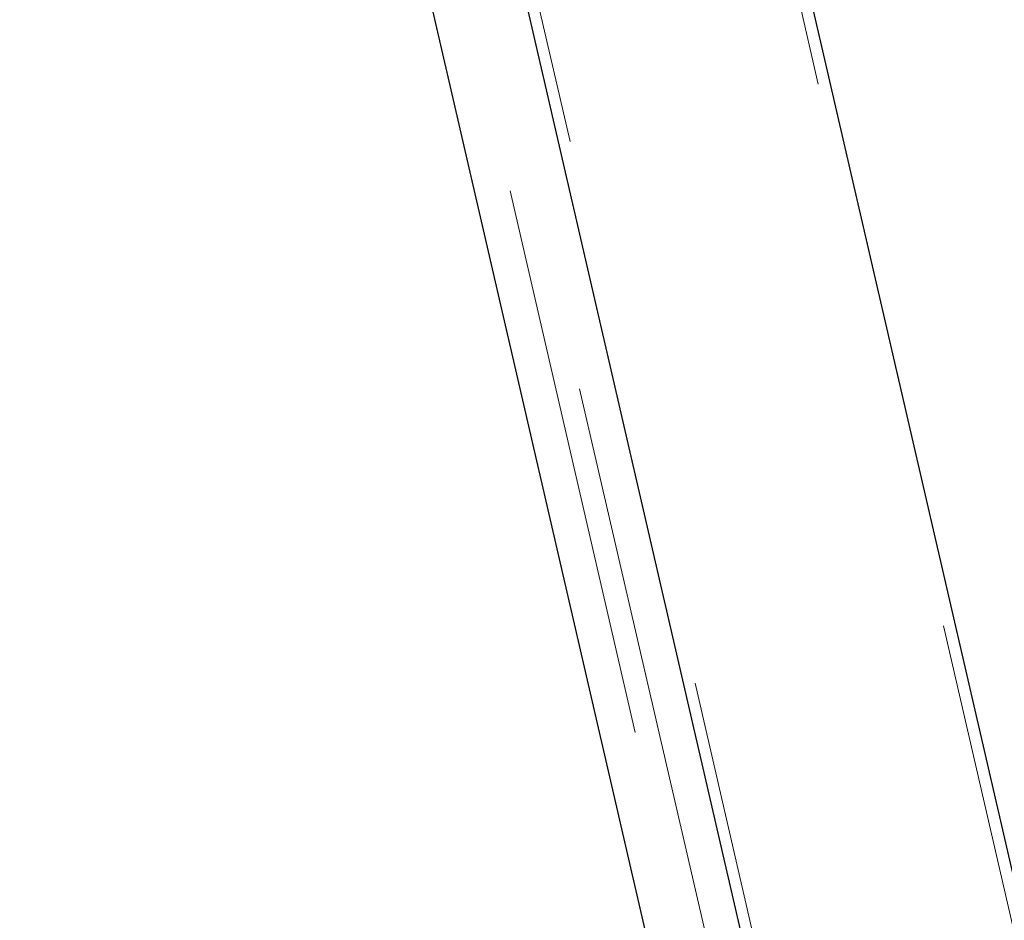
# Model space of a CAD drawing. Units: inches. Extents: x 0.2 to 17.3, y 0.1 to 10.6.
# Drawn here: x 4.9 to 5.1, y 6.2 to 6.4 of the extents above; entities that cross this region are included whole.
import ezdxf

# ---------------------------------------------------------------- set-up
doc = ezdxf.new("R2010")
doc.units = ezdxf.units.IN
doc.header["$MEASUREMENT"] = 0
doc.linetypes.add('PHANTOM', pattern=[0.49999999999999994, 0.25, -0.05, 0.05, -0.05, 0.05, -0.05])
doc.layers.add('FORMAT', color=7, linetype='Continuous')
doc.styles.add('SLDTEXTSTYLE0', font='TXT', dxfattribs={"width": 0.7})
doc.dimstyles.new('SLDDIMSTYLE0', dxfattribs={"dimtxt": 0.08089192708333333, "dimasz": 0.09375000000000001, "dimexe": 0, "dimexo": 0.0625, "dimgap": 0.02022298177083333, "dimtad": 0, "dimlfac": 30, "dimrnd": 1e-09, "dimzin": 12, "dimdsep": 46, "dimtxsty": 'SLDTEXTSTYLE0', "dimsah": 1, "dimcen": 0.09, "dimadec": 0, "dimazin": 3, "dimtfac": 1, "dimtofl": 0, "dimtmove": 0, "dimatfit": 3, "dimfxl": 0, "dimfrac": 2, "dimtolj": 1, "dimtzin": 12, "dimarcsym": 0})

# ---------------------------------------------------------------- blocks, each defined once
blk = doc.blocks.new('_D_6')
at = {"layer": 'FORMAT', "color": 7}
for p, q in [((4.385141505925572, 9.844834496463413), (4.385141505925572, 10.31353528386487)), ((5.534325193682025, 4.371995551507542), (5.534325193682029, 10.31353528386487)), ((4.385141505925572, 10.18853528386487), (4.584077058650102, 10.18853528386487)), ((4.67894632181299, 10.18853528386487), (4.653772709287377, 10.18853528386487)), ((4.653772709287377, 10.18853528386487), (4.653772709287379, 10.0599859013783)), ((5.240520414461151, 10.18853528386487), (5.265694026986764, 10.18853528386487)), ((5.265694026986764, 10.18853528386487), (5.265694026986766, 10.05998590137831)), ((5.534325193682029, 10.18853528386487), (5.33538964095779, 10.18853528386487)), ((4.653772709287379, 10.0599859013783), (4.678946321812992, 10.0599859013783)), ((5.265694026986766, 10.05998590137831), (5.240520414461153, 10.05998590137831))]:
    blk.add_line(p, q, dxfattribs=at)
for points in [[(4.385141505925572, 10.18853528386487), (4.478891505925572, 10.17291028386487), (4.478891505925572, 10.20416028386487)], [(5.534325193682029, 10.18853528386487), (5.440575193682029, 10.20416028386487), (5.440575193682029, 10.17291028386487)]]:
    blk.add_solid(points, dxfattribs=at)
at = {"layer": 'FORMAT', "color": 7, "char_height": 0.08333333333333333, "attachment_point": 1, "style": 'SLDTEXTSTYLE0'}
for s, insert in [('34.48in', (4.761662377936717, 10.31274000080742)), ('875.68mm', (4.67894632181299, 10.16740821302597))]:
    blk.add_mtext(s, dxfattribs=dict(at, insert=insert))
blk = doc.blocks.new('_D_9')
at = {"layer": 'FORMAT', "color": 7}
for p, q in [((4.335141505925572, 9.794834496463414), (4.058464174471661, 9.794834496463414)), ((4.183464174471661, 9.794834496463414), (4.183464174471661, 7.263298235801854)), ((4.183464174471663, 7.168429009305211), (4.183464174471663, 7.193602621830825)), ((4.183464174471663, 7.193602621830825), (4.312013556958227, 7.193602621830825)), ((4.312013556958227, 7.193602621830825), (4.312013556958227, 7.168429009305211)), ((4.183464174471663, 6.540805519665321), (4.183464174471663, 6.515631907139708)), ((4.312013556958227, 6.515631907139708), (4.312013556958227, 6.540805519665321)), ((4.183464174471663, 6.515631907139708), (4.312013556958227, 6.515631907139708)), ((4.183464174471661, 3.914399995840872), (4.183464174471661, 6.445936256502435)), ((5.5384918603487, 3.914399995840872), (4.058464174471661, 3.914399995840872))]:
    blk.add_line(p, q, dxfattribs=at)
for points in [[(4.183464174471661, 9.794834496463414), (4.167839174471661, 9.701084496463414), (4.199089174471661, 9.701084496463414)], [(4.183464174471661, 3.914399995840872), (4.199089174471661, 4.008149995840872), (4.167839174471661, 4.008149995840872)]]:
    blk.add_solid(points, dxfattribs=at)
at = {"layer": 'FORMAT', "color": 7, "char_height": 0.08333333333333333, "attachment_point": 1, "rotation": 90, "style": 'SLDTEXTSTYLE0'}
for s, insert in [('4480.89mm', (4.204591245310563, 6.540805519665321)), ('176.41in', (4.059259457529111, 6.623521575789049))]:
    blk.add_mtext(s, dxfattribs=dict(at, insert=insert))

msp = doc.modelspace()

# ---------------------------------------------------------------- linework, layer by layer
at = {"color": 8, "linetype": 'PHANTOM', "lineweight": 18}
for p, q in [((4.450842605363275, 9.005908963056203), (5.170671974423484, 5.887921522504461)), ((4.406183931084539, 8.995598906988937), (5.126013300144749, 5.877611466437193)), ((4.755324893911433, 7.427703534020343), (5.112427744968645, 5.880889452184128)), ((5.11648762444853, 5.881826730008425), (4.759384773391318, 7.428640811844639))]:
    msp.add_line(p, q, dxfattribs=at)
at = {"color": 7, "linetype": 'Continuous', "lineweight": 25}
for p, q in [((4.453341184015366, 9.004347662228408), (5.172233275251278, 5.89042010115655)), ((4.765474592611145, 7.430046728581086), (5.122577443668358, 5.883232646744871)), ((5.106337925748818, 5.879483535447681), (4.749235074691605, 7.426297617283896))]:
    msp.add_line(p, q, dxfattribs=at)
for centre, radius, start, end in [((40.7180366117617, 25.47985195968395), 39.82434146091149, 204.5807151431111, 208.8786813913548), ((40.71798296115144, 25.48260994783691), 39.82428605719537, 204.612825568971, 208.7182238600163), ((40.7180804080551, 25.47996161283445), 39.87441127398291, 204.7314835112401, 208.7930839898048)]:
    msp.add_arc(centre, radius, start, end, dxfattribs=at)
at = {"color": 8, "linetype": 'PHANTOM', "lineweight": 18}
for centre, radius, start, end in [((40.71795534929688, 25.47969003699681), 39.82633533666394, 204.5851024271618, 208.7935077168947), ((40.71795008679211, 25.47976582592258), 39.87218106530598, 204.7172514279639, 208.7900210198071)]:
    msp.add_arc(centre, radius, start, end, dxfattribs=at)

# ---------------------------------------------------------------- dimensions: what is measured, and where the dimension line sits
at = {"layer": 'FORMAT', "color": 7}
dim = msp.add_linear_dim(base=(5.534325193682029, 10.18853528386499), p1=(4.385141505925572, 9.794834496463414), p2=(5.534325193682025, 4.321995551507542), dimstyle='SLDDIMSTYLE0', dxfattribs=at)
dim.commit()
dim.dimension.update_dxf_attribs({"geometry": '_D_6', "text_midpoint": (4.9597333498038, 10.18853528386499), "dimtype": 160})
dim = msp.add_linear_dim(base=(4.18346417447166, 9.794834496463414), p1=(5.5884918603487, 3.914399995840872), p2=(4.385141505925572, 9.794834496463414), angle=90.0000000000002, dimstyle='SLDDIMSTYLE0', dxfattribs=at)
dim.commit()
dim.dimension.update_dxf_attribs({"geometry": '_D_9', "text_midpoint": (4.18346417447166, 6.854617246152142), "dimtype": 160})

doc.saveas('drawing.dxf')
